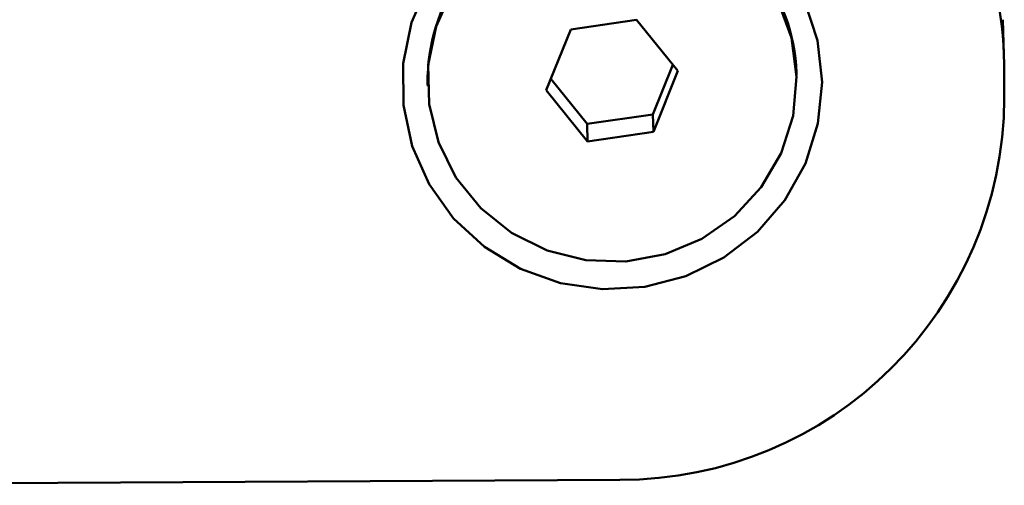
# Paper-space layout 'Лист1' of a CAD drawing. Units: millimetres. Extents: x -4564 to 2912, y -2503 to 3854.
# Drawn here: x 1554 to 1597, y 3794 to 3814 of the extents above; entities that cross this region are included whole.
import ezdxf

# ---------------------------------------------------------------- set-up
doc = ezdxf.new("R2010")
doc.units = ezdxf.units.MM

psp = doc.layouts.new('Лист1')

# ---------------------------------------------------------------- linework, layer by layer
at = {"color": 7, "linetype": 'Continuous', "lineweight": 50}
for p, q in [((1581.042, 3813.922), (1578.186, 3813.505)), ((1582.835, 3811.703), (1581.042, 3813.922)), ((1596.972, 3812.411), (1596.927, 3813.922)), ((1578.186, 3813.505), (1577.124, 3810.868)), ((1581.75, 3809.822), (1582.617, 3811.973)), ((1581.773, 3809.066), (1582.835, 3811.703)), ((1587.976, 3811.525), (1587.973, 3811.619)), ((1596.979, 3812.002), (1596.986, 3810.529)), ((1577.32, 3811.354), (1578.895, 3809.404)), ((1571.98, 3811.141), (1571.983, 3811.046)), ((1577.124, 3810.868), (1578.917, 3808.649)), ((1578.895, 3809.404), (1581.75, 3809.822)), ((1581.75, 3809.822), (1581.773, 3809.066)), ((1578.895, 3809.404), (1578.917, 3808.649)), ((1578.917, 3808.649), (1581.773, 3809.066)), ((1580.312, 3793.989), (1537.063, 3793.75))]:
    psp.add_line(p, q, dxfattribs=at)
at = {"color": 7, "linetype": 'Continuous', "lineweight": 50, "flags": 128}
for points in [[(1572.007, 3815.465), (1571.288, 3813.799), (1570.926, 3812.026), (1570.934, 3810.218), (1571.313, 3808.449), (1572.047, 3806.792), (1573.105, 3805.313), (1574.446, 3804.075), (1576.013, 3803.127), (1577.742, 3802.509), (1579.563, 3802.245), (1581.402, 3802.347), (1583.182, 3802.81), (1584.831, 3803.615), (1586.282, 3804.73), (1587.475, 3806.109), (1588.362, 3807.694), (1588.905, 3809.423), (1589.083, 3811.222)], [(1573.043, 3815.191), (1572.348, 3813.634), (1572.011, 3811.968), (1572.046, 3810.269), (1572.452, 3808.619), (1573.21, 3807.092), (1574.285, 3805.762), (1575.625, 3804.691), (1577.17, 3803.927), (1578.846, 3803.508), (1580.575, 3803.452), (1582.276, 3803.763), (1583.869, 3804.425), (1585.281, 3805.408), (1586.445, 3806.666), (1587.307, 3808.14), (1587.826, 3809.761), (1587.978, 3811.454), (1587.756, 3813.138), (1587.17, 3814.736)], [(1589.083, 3811.222), (1588.888, 3813.02), (1588.329, 3814.742)]]:
    psp.add_lwpolyline(points, dxfattribs=at)
at = {"color": 7, "linetype": 'Continuous', "lineweight": 50}
for centre, radius, start, end in [((1580.397, 3811.776), 16.584, 0.7818, 90.8402), ((1579.997, 3811.245), 8.017, 38.7848, 180.7457), ((1580.214, 3811.38), 7.763, 1.7647, 39.012), ((1580.368, 3810.607), 16.618, 269.8089, 359.7316)]:
    psp.add_arc(centre, radius, start, end, dxfattribs=at)

doc.saveas('drawing.dxf')
